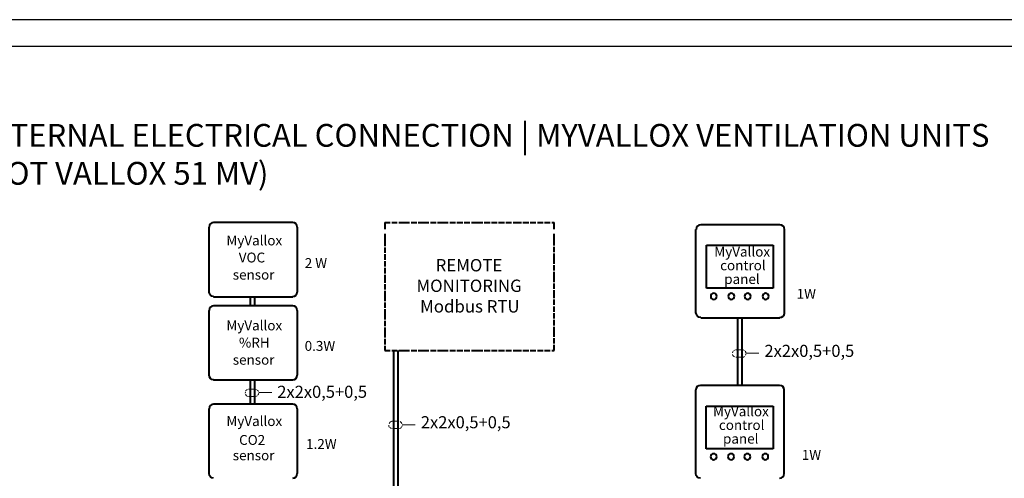
# Model space of a CAD drawing. Units: millimetres. Extents: x -24 to 4749, y 0 to 192.
# Drawn here: x 1885 to 1996, y 141 to 192 of the extents above; entities that cross this region are included whole.
import ezdxf

# ---------------------------------------------------------------- set-up
doc = ezdxf.new("R2010")
doc.units = ezdxf.units.MM
doc.linetypes.add('PDF_IMPORT', pattern=[1, 0.8, -0.2])
for name, color, linetype in [('KEHYS', 7, 'Continuous'), ('PDF2_Geometry', 7, 'Continuous'), ('PDF2_Text', 7, 'Continuous')]:
    doc.layers.add(name, color=color, linetype=linetype)
doc.styles.add('PDF ProximaNova', font='arial.ttf')
doc.styles.add('PDF ProximaNova Bold', font='arialbd.ttf')

# ---------------------------------------------------------------- blocks, each defined once
blk = doc.blocks.new('MAGISYFRAME')
at = {"color": 0, "linetype": 'ByBlock', "lineweight": -2}
for points in [[(0, 0), (279, 0), (279, 192.2), (0, 192.2)], [(3, 3), (276, 3), (276, 189.2), (3, 189.2)]]:
    blk.add_lwpolyline(points, close=True, dxfattribs=at)
at = {"color": 1}
for tag, p, flags in [('P_RTOP', (276, 189.2), 3), ('P_FPAGENMB', (13.06, 51.48), 1), ('P_LBOT', (3, 3), 3)]:
    blk.add_attdef(tag, p, '', height=2.5, dxfattribs=dict(at, flags=flags))

msp = doc.modelspace()

# ---------------------------------------------------------------- linework, layer by layer
at = {"layer": 'PDF2_Geometry', "lineweight": 40}
for points in [[(1915.89, 169.4), (1906.98, 169.4)], [(1926.23, 169.4), (1926.23, 168.66)], [(1945.28, 168.66), (1945.28, 169.4)], [(1916.42, 161.6), (1916.42, 168.89)], [(1970.65, 169.16), (1961.75, 169.16)], [(1971.16, 159.24), (1971.16, 168.63)], [(1926.23, 168.12), (1926.23, 167.36)], [(1945.28, 167.36), (1945.28, 168.12)], [(1962.39, 162.02), (1962.39, 166.85)], [(1962.39, 166.85), (1969.91, 166.85)], [(1969.91, 166.85), (1969.91, 162.02)], [(1969.91, 162.02), (1962.39, 162.02)], [(1906.98, 161.06), (1915.89, 161.06)], [(1911.09, 161.05), (1911.09, 160.18)], [(1911.6, 161.05), (1911.6, 160.18)], [(1915.89, 160.05), (1906.98, 160.05)], [(1916.42, 152.25), (1916.42, 159.54)], [(1961.75, 158.71), (1970.65, 158.71)], [(1965.89, 158.71), (1965.89, 151.11)], [(1966.39, 158.71), (1966.39, 151.11)], [(1927.22, 155.04), (1927.22, 130.76)], [(1927.76, 131.36), (1927.76, 155.04)], [(1906.98, 151.72), (1915.89, 151.72)], [(1911.09, 151.58), (1911.09, 148.99)], [(1911.6, 151.58), (1911.6, 148.99)], [(1970.63, 151.11), (1961.72, 151.11)], [(1971.13, 141.19), (1971.13, 150.6)], [(1915.89, 148.99), (1906.98, 148.99)], [(1916.42, 141.19), (1916.42, 148.48)], [(1962.37, 143.96), (1962.37, 148.79)], [(1962.37, 148.79), (1969.89, 148.79)], [(1969.89, 148.79), (1969.89, 143.96)], [(1969.89, 143.96), (1962.37, 143.96)]]:
    msp.add_lwpolyline(points, dxfattribs=at)
at = {"layer": 'PDF2_Geometry', "linetype": 'PDF_IMPORT', "lineweight": 40, "ltscale": 0.78625}
for points in [[(1926.23, 169.4), (1928.38, 169.4)], [(1926.23, 155.04), (1928.38, 155.04)]]:
    msp.add_lwpolyline(points, dxfattribs=at)
at = {"layer": 'PDF2_Geometry', "linetype": 'PDF_IMPORT', "lineweight": 40, "ltscale": 0.809167}
for points in [[(1928.38, 169.4), (1930.55, 169.4)], [(1930.55, 169.4), (1932.73, 169.4)], [(1940.96, 169.4), (1945.28, 169.4)], [(1928.38, 155.04), (1930.55, 155.04)], [(1930.55, 155.04), (1932.73, 155.04)], [(1940.96, 155.04), (1945.28, 155.04)]]:
    msp.add_lwpolyline(points, dxfattribs=at)
at = {"layer": 'PDF2_Geometry', "linetype": 'PDF_IMPORT', "lineweight": 40, "ltscale": 0.809375}
for points in [[(1932.73, 169.4), (1937.05, 169.4)], [(1936.61, 169.4), (1940.96, 169.4)], [(1932.73, 155.04), (1937.05, 155.04)], [(1936.61, 155.04), (1940.96, 155.04)]]:
    msp.add_lwpolyline(points, dxfattribs=at)
at = {"layer": 'PDF2_Geometry', "lineweight": 40}
for points in [[(1906.98, 161.09, -0.409007), (1906.48, 161.6), (1906.48, 168.89)], [(1961.75, 158.74, -0.409244), (1961.24, 159.24), (1961.21, 159.24), (1961.21, 168.63)], [(1906.98, 151.74, -0.409007), (1906.48, 152.25), (1906.48, 159.54)], [(1961.72, 140.68, -0.409091), (1961.21, 141.19), (1961.19, 141.19), (1961.19, 150.6)], [(1906.98, 140.68, -0.409007), (1906.48, 141.19), (1906.48, 148.48)]]:
    msp.add_lwpolyline(points, format="xyb", dxfattribs=at)
at = {"layer": 'PDF2_Geometry', "linetype": 'PDF_IMPORT', "lineweight": 40, "ltscale": 0.763125}
for points in [[(1926.23, 167.36), (1926.23, 163.24)], [(1945.28, 165.3), (1945.28, 167.36)], [(1945.28, 163.24), (1945.28, 165.3)], [(1926.23, 163.24), (1926.23, 161.19)], [(1945.28, 161.19), (1945.28, 163.24)], [(1926.23, 161.19), (1926.23, 159.13)], [(1945.28, 157.09), (1945.28, 161.19)], [(1926.23, 159.13), (1926.23, 157.09)], [(1926.23, 157.09), (1926.23, 155.04)], [(1945.28, 155.04), (1945.28, 157.09)]]:
    msp.add_lwpolyline(points, dxfattribs=at)
at = {"layer": 'PDF2_Geometry', "lineweight": 15}
for points in [[(1965.58, 155.07), (1965.49, 155.03)], [(1966.42, 155.1), (1965.72, 155.1), (1965.68, 155.1)], [(1966.6, 155.05), (1966.51, 155.1)], [(1966.69, 155.01), (1966.6, 155.05)], [(1965.35, 154.87), (1965.33, 154.75)], [(1965.33, 154.57), (1965.38, 154.47)], [(1965.42, 154.96), (1965.35, 154.87)], [(1965.38, 154.47), (1965.45, 154.38)], [(1965.45, 154.38), (1965.54, 154.31)], [(1966.46, 154.27), (1966.42, 154.27), (1965.72, 154.27)], [(1966.46, 154.27), (1966.58, 154.29)], [(1966.58, 154.29), (1966.67, 154.36)], [(1966.81, 154.84), (1966.76, 154.94)], [(1966.79, 154.5), (1966.83, 154.61)], [(1966.81, 154.84), (1966.83, 154.73), (1968.29, 154.73)], [(1910.72, 150.6), (1910.63, 150.53)], [(1910.82, 150.64), (1910.72, 150.6)], [(1911.65, 150.67), (1910.95, 150.67), (1910.91, 150.67)], [(1911.83, 150.64), (1911.72, 150.67)], [(1911.99, 150.5), (1911.9, 150.57)], [(1910.56, 150.34), (1910.54, 150.23)], [(1910.56, 150.13), (1910.61, 150.04)], [(1910.63, 150.53), (1910.58, 150.44)], [(1910.61, 150.04), (1910.68, 149.95)], [(1910.68, 149.95), (1910.77, 149.9)], [(1910.77, 149.9), (1910.86, 149.86)], [(1911.69, 149.86), (1911.65, 149.86), (1910.95, 149.86)], [(1911.69, 149.86), (1911.81, 149.88)], [(1911.81, 149.88), (1911.9, 149.93)], [(1911.97, 150), (1912.02, 150.09)], [(1912.04, 150.41), (1911.99, 150.5)], [(1912.02, 150.09), (1912.06, 150.18)], [(1912.06, 150.3), (1913.52, 150.3)], [(1926.69, 146.64), (1926.69, 146.53)], [(1926.69, 146.53), (1926.74, 146.43)], [(1926.79, 146.92), (1926.72, 146.83)], [(1926.81, 146.37), (1926.9, 146.3)], [(1926.95, 147.04), (1926.85, 146.99)], [(1926.9, 146.3), (1926.99, 146.25)], [(1927.04, 147.08), (1926.95, 147.04)], [(1927.78, 147.08), (1927.09, 147.08), (1927.04, 147.08)], [(1927.85, 146.25), (1927.78, 146.25), (1927.09, 146.25)], [(1927.94, 146.27), (1928.03, 146.32)], [(1928.06, 146.99), (1927.96, 147.04)], [(1928.13, 146.9), (1928.06, 146.99)], [(1928.1, 146.39), (1928.15, 146.48)], [(1928.17, 146.8), (1928.13, 146.9)], [(1928.15, 146.48), (1928.2, 146.57)], [(1928.2, 146.69), (1929.65, 146.69)]]:
    msp.add_lwpolyline(points, dxfattribs=at)
at = {"layer": 'PDF2_Geometry', "lineweight": 40}
for points in [[(1906.98, 169.4), (1906.71, 169.4), (1906.48, 169.19), (1906.48, 168.89)], [(1916.4, 168.89), (1916.4, 169.19), (1916.19, 169.4), (1915.89, 169.4)], [(1961.75, 169.14), (1961.47, 169.14), (1961.24, 168.93), (1961.24, 168.63)], [(1971.16, 168.63), (1971.16, 168.93), (1970.95, 169.14), (1970.65, 169.14)], [(1915.89, 161.09), (1916.19, 161.09), (1916.4, 161.32), (1916.4, 161.6)], [(1963.23, 161.46), (1963.04, 161.46), (1962.88, 161.33), (1962.88, 161.12)], [(1962.88, 161.12), (1962.88, 160.93), (1963.04, 160.77), (1963.23, 160.77)], [(1963.57, 161.12), (1963.57, 161.33), (1963.43, 161.46), (1963.23, 161.46)], [(1963.23, 160.77), (1963.43, 160.77), (1963.57, 160.93), (1963.57, 161.12)], [(1965.19, 161.46), (1965.01, 161.46), (1964.84, 161.33), (1964.84, 161.12)], [(1964.84, 161.12), (1964.84, 160.93), (1965.01, 160.77), (1965.19, 160.77)], [(1965.54, 161.12), (1965.54, 161.33), (1965.4, 161.46), (1965.19, 161.46)], [(1965.19, 160.77), (1965.4, 160.77), (1965.54, 160.93), (1965.54, 161.12)], [(1967.04, 161.46), (1966.86, 161.46), (1966.69, 161.33), (1966.69, 161.12)], [(1966.69, 161.12), (1966.69, 160.93), (1966.86, 160.77), (1967.04, 160.77)], [(1967.39, 161.12), (1967.39, 161.33), (1967.25, 161.46), (1967.04, 161.46)], [(1967.04, 160.77), (1967.25, 160.77), (1967.39, 160.93), (1967.39, 161.12)], [(1969.05, 161.46), (1968.87, 161.46), (1968.71, 161.33), (1968.71, 161.12)], [(1968.71, 161.12), (1968.71, 160.93), (1968.87, 160.77), (1969.05, 160.77)], [(1969.4, 161.12), (1969.4, 161.33), (1969.26, 161.46), (1969.05, 161.46)], [(1969.05, 160.77), (1969.26, 160.77), (1969.4, 160.93), (1969.4, 161.12)], [(1906.98, 160.05), (1906.71, 160.05), (1906.48, 159.84), (1906.48, 159.54)], [(1916.4, 159.54), (1916.4, 159.84), (1916.19, 160.05), (1915.89, 160.05)], [(1970.65, 158.74), (1970.95, 158.74), (1971.16, 158.97), (1971.16, 159.24)], [(1915.89, 151.74), (1916.19, 151.74), (1916.4, 151.97), (1916.4, 152.25)], [(1961.72, 151.11), (1961.45, 151.11), (1961.21, 150.9), (1961.21, 150.6)], [(1971.13, 150.6), (1971.13, 150.9), (1970.93, 151.11), (1970.63, 151.11)], [(1906.98, 148.99), (1906.71, 148.99), (1906.48, 148.78), (1906.48, 148.48)], [(1916.4, 148.48), (1916.4, 148.78), (1916.19, 148.99), (1915.89, 148.99)], [(1963.2, 143.43), (1963.02, 143.43), (1962.86, 143.29), (1962.86, 143.08)], [(1962.86, 143.08), (1962.86, 142.9), (1963.02, 142.74), (1963.2, 142.74)], [(1963.55, 143.08), (1963.55, 143.29), (1963.41, 143.43), (1963.2, 143.43)], [(1963.2, 142.74), (1963.41, 142.74), (1963.55, 142.9), (1963.55, 143.08)], [(1965.17, 143.43), (1964.98, 143.43), (1964.82, 143.29), (1964.82, 143.08)], [(1964.82, 143.08), (1964.82, 142.9), (1964.98, 142.74), (1965.17, 142.74)], [(1965.52, 143.08), (1965.52, 143.29), (1965.38, 143.43), (1965.17, 143.43)], [(1965.17, 142.74), (1965.38, 142.74), (1965.52, 142.9), (1965.52, 143.08)], [(1967, 143.43), (1966.81, 143.43), (1966.65, 143.29), (1966.65, 143.08)], [(1966.65, 143.08), (1966.65, 142.9), (1966.81, 142.74), (1967, 142.74)], [(1967.34, 143.08), (1967.34, 143.29), (1967.2, 143.43), (1967, 143.43)], [(1967, 142.74), (1967.2, 142.74), (1967.34, 142.9), (1967.34, 143.08)], [(1969.01, 143.43), (1968.82, 143.43), (1968.66, 143.29), (1968.66, 143.08)], [(1968.66, 143.08), (1968.66, 142.9), (1968.82, 142.74), (1969.01, 142.74)], [(1969.35, 143.08), (1969.35, 143.29), (1969.22, 143.43), (1969.01, 143.43)], [(1969.01, 142.74), (1969.22, 142.74), (1969.35, 142.9), (1969.35, 143.08)], [(1915.89, 140.68), (1916.19, 140.68), (1916.4, 140.91), (1916.4, 141.19)], [(1970.63, 140.68), (1970.93, 140.68), (1971.13, 140.91), (1971.13, 141.19)]]:
    msp.add_open_spline(points, degree=3, dxfattribs=at)

# ---------------------------------------------------------------- block references
at = {"layer": 'KEHYS'}
msp.add_blockref('MAGISYFRAME', (1788, 0), dxfattribs=at)

# ---------------------------------------------------------------- texts
at = {"layer": 'PDF2_Text', "color": 7, "insert": (1880, 176.74), "char_height": 2.56, "width": 138.75, "attachment_point": 4, "style": 'PDF ProximaNova Bold'}
msp.add_mtext('EXTERNAL ELECTRICAL CONNECTION | MYVALLOX VENTILATION UNITS\\P(NOT VALLOX 51 MV)', dxfattribs=at)
at = {"layer": 'PDF2_Text', "attachment_point": 4, "style": 'PDF ProximaNova'}
for s, insert, char_height in [('MyVallox', (1908.43, 167.25), 1.11), ('VOC', (1909.82, 165.33), 1.11), ('MyVallox', (1963.28, 165.99), 1.11), ('2 W', (1917.24, 164.71), 1.11), ('REMOTE', (1931.95, 164.43), 1.387), ('control', (1963.94, 164.45), 1.11), ('sensor', (1909.15, 163.4), 1.11), ('MONITORING', (1929.8, 162.12), 1.387), ('panel', (1964.4, 162.91), 1.11), ('1W', (1972.54, 161.25), 1.11), ('Modbus RTU', (1930.21, 159.81), 1.387), ('MyVallox', (1908.43, 157.7), 1.11), ('%RH', (1909.84, 155.77), 1.11), ('0.3W', (1917.23, 155.4), 1.11), ('2x2x0,5+0,5', (1968.92, 154.81), 1.361), ('sensor', (1909.15, 153.84), 1.11), ('2x2x0,5+0,5', (1914.15, 150.21), 1.361), ('MyVallox', (1963.14, 148.05), 1.11), ('MyVallox', (1908.43, 146.95), 1.11), ('2x2x0,5+0,5', (1930.29, 146.79), 1.361), ('control', (1963.8, 146.51), 1.11), ('CO2', (1909.86, 144.83), 1.11), ('1.2W', (1917.39, 144.38), 1.11), ('panel', (1964.26, 144.97), 1.11), ('sensor', (1909.15, 143.1), 1.11), ('1W', (1973.12, 143.15), 1.11)]:
    msp.add_mtext(s, dxfattribs=dict(at, insert=insert, char_height=char_height))

doc.saveas('drawing.dxf')
